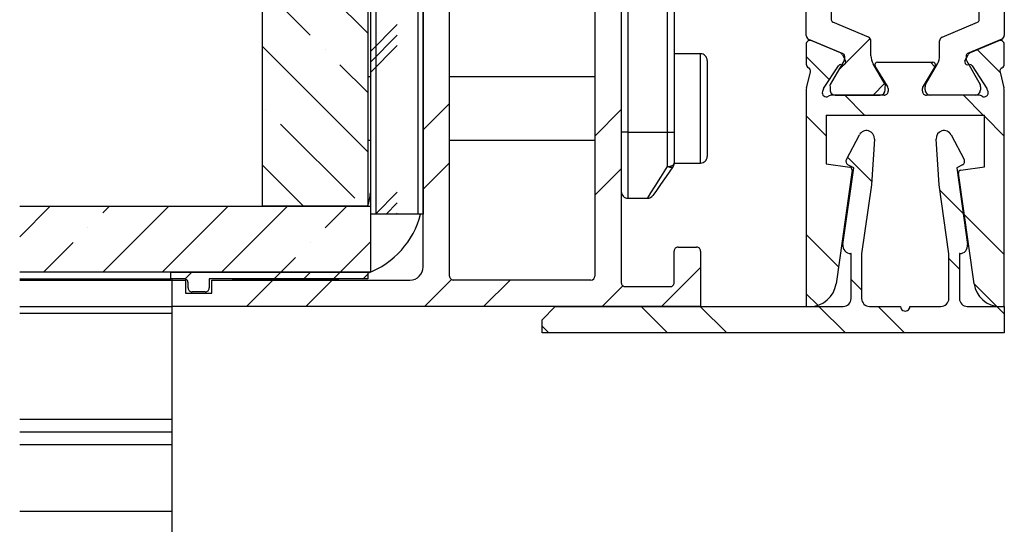
# Model space of a CAD drawing. Extents: x 0 to 1189, y -1 to 841.
# Drawn here: x 993 to 1067, y 331 to 369 of the extents above; entities that cross this region are included whole.
import ezdxf

# ---------------------------------------------------------------- set-up
doc = ezdxf.new("R2010")
doc.units = 0
doc.layers.get('0').update_dxf_attribs({"linetype": 'CONTINUOUS'})

# ---------------------------------------------------------------- blocks, each defined once
blk = doc.blocks.new('SW_HATCH_1')
at = {"color": 0, "linetype": 'CONTINUOUS'}
for p, q in [((-52.546, -50.89), (-52.546, -28.89)), ((-49.371, -50.89), (-49.371, -28.89)), ((-57.545, -37.34), (-60.595, -34.29)), ((-53.2, -37.195), (-56.105, -34.29)), ((-50.959, -36.543), (-53, -38.584)), ((-50.959, -37.337), (-53, -39.378)), ((-17.545, -39.996), (-15.153, -37.603)), ((-53.2, -46.175), (-61.2, -38.175)), ((-56.423, -38.462), (-56.423, -38.462)), ((-50.959, -38.131), (-53, -40.172)), ((-5.314, -40.18), (-7.041, -38.453)), ((-18.245, -40.719), (-20, -38.964)), ((-10.252, -39.732), (-10.594, -39.39)), ((-53.2, -41.685), (-55.3, -39.585)), ((-14.939, -41.88), (-14.069, -41.01)), ((-15.574, -43.39), (-17.074, -41.89)), ((-6.594, -43.39), (-8.094, -41.89)), ((-60.913, -42.952), (-60.913, -42.952)), ((-49, -44.51), (-47, -42.51)), ((-36, -44.98), (-34, -42.98)), ((-18.5, -44.954), (-20, -43.454)), ((-5, -44.984), (-6.5, -43.484)), ((-54.178, -49.688), (-59.79, -44.075)), ((-15.049, -48.405), (-16.87, -46.585)), ((-58.066, -50.29), (-61.2, -47.156)), ((-49, -49), (-47, -47)), ((-36, -49.47), (-34, -47.47)), ((-8.114, -50.851), (-9.876, -49.088)), ((-50.959, -49.243), (-52.606, -50.89)), ((-79.548, -52.607), (-77.231, -50.29)), ((-73.261, -50.81), (-72.741, -50.29)), ((-73.25, -55.29), (-68.25, -50.29)), ((-68.76, -55.29), (-63.76, -50.29)), ((-64.27, -55.29), (-59.27, -50.29)), ((-56.423, -51.933), (-54.78, -50.29)), ((-50.959, -50.037), (-51.812, -50.89)), ((-50.959, -50.831), (-51.018, -50.89)), ((-5, -53.964), (-8.03, -50.935)), ((-74.383, -51.933), (-74.383, -51.933)), ((-17.556, -54.879), (-20, -52.435)), ((-77.741, -55.29), (-75.506, -53.055)), ((-57.545, -53.055), (-57.545, -53.055)), ((-55.29, -55.29), (-53, -53)), ((-59.78, -55.29), (-58.668, -54.178)), ((-8.4, -55.054), (-9.2, -54.254)), ((-30.949, -57.89), (-28, -54.941)), ((-67.025, -55.8), (-66.515, -55.29)), ((-62.38, -57.89), (-60.38, -55.89)), ((-61.446, -55.89), (-61.546, -55.79)), ((-60.28, -55.79), (-59.78, -55.29)), ((-58.035, -55.79), (-57.535, -55.29)), ((-57.89, -57.89), (-55.89, -55.89)), ((-56.956, -55.89), (-57.056, -55.79)), ((-55.79, -55.79), (-55.29, -55.29)), ((-53.545, -55.79), (-53.2, -55.445)), ((-48.91, -57.89), (-46.862, -55.842)), ((-44.42, -57.89), (-42.42, -55.89)), ((-15.8, -56.635), (-16.6, -55.835)), ((-35.439, -57.89), (-33.88, -56.33)), ((-5.583, -57.872), (-7.295, -56.159)), ((-19.125, -57.8), (-20, -56.925)), ((-30.505, -59.89), (-32.505, -57.89)), ((-26.015, -59.89), (-28.015, -57.89)), ((-17.035, -59.89), (-19.035, -57.89)), ((-12.545, -59.89), (-14.545, -57.89)), ((-5, -58.454), (-5.564, -57.89)), ((-39.485, -59.89), (-40, -59.375))]:
    blk.add_line(p, q, dxfattribs=at)

msp = doc.modelspace()

# ---------------------------------------------------------------- linework, layer by layer
at = {"color": 7, "linetype": 'CONTINUOUS'}
for p, q in [((1052.4226619, 367.9485921), (1052.4226619, 386.8895102)), ((1067.4226476, 386.8895102), (1067.4226476, 367.9485921)), ((1054.3226792, 385.6981102), (1054.3226792, 369.1399846)), ((1065.5226899, 369.1399846), (1065.5226899, 385.6981102)), ((1042.4226714, 379.5018572), (1042.4226714, 360.6190499)), ((1023.4226776, 350.4190486), (1023.4226776, 378.246263)), ((1038.4226633, 378.246263), (1038.4226633, 349.2190506)), ((1019.4226695, 376.4190528), (1019.4226695, 354.4190492)), ((1023.4226776, 376.4190528), (1023.4226776, 354.4190492)), ((1025.4226519, 349.7190479), (1025.4226519, 375.6190468)), ((1036.4226891, 375.6190468), (1036.4226891, 349.7190479)), ((1011.2226797, 371.0190508), (1011.2226797, 355.0190482)), ((1019.2226363, 371.0190508), (1019.2226363, 355.0190482)), ((1057.1398927, 367.8117696), (1054.444511, 368.9558845)), ((1062.7054168, 367.8117696), (1065.4007984, 368.9558845)), ((1052.6054693, 367.67244), (1055.2008344, 366.5707748)), ((1055.0154043, 366.6217517), (1052.8398944, 367.545199)), ((1057.3226405, 366.4058451), (1057.3226405, 367.5356176)), ((1062.5226689, 366.4058451), (1062.5226689, 367.5356176)), ((1067.2398997, 367.67244), (1064.6445347, 366.5707748)), ((1067.0054151, 367.545199), (1064.8299647, 366.6217517)), ((1052.4226619, 367.2690507), (1052.4226619, 365.7690477)), ((1067.4226476, 365.7690477), (1067.4226476, 367.2690507)), ((1044.4226457, 366.5590476), (1042.4226714, 366.5590476)), ((1044.922669, 366.0590503), (1044.922669, 358.7796766)), ((1055.2958442, 366.0378944), (1054.2494846, 364.2254587)), ((1055.1654888, 366.4818), (1055.4008676, 366.0198491)), ((1055.3226663, 366.386671), (1055.3226663, 366.1378961)), ((1064.4445015, 366.0198491), (1064.6798803, 366.4818)), ((1064.5226432, 366.386671), (1064.5226432, 366.1378961)), ((1064.5494653, 366.0378944), (1065.5958844, 364.2254587)), ((1053.7417127, 363.918424), (1054.8649026, 365.6479757)), ((1055.0438358, 365.7387387), (1055.2115036, 365.7293621)), ((1058.3958818, 364.2254587), (1057.4834539, 365.8058424)), ((1058.5787488, 364.0965451), (1057.6519562, 365.6148467)), ((1057.8226639, 365.9190502), (1062.0226456, 365.9190502)), ((1062.1933533, 365.6148467), (1061.2666203, 364.0965451)), ((1061.4494277, 364.2254587), (1062.3619152, 365.8058424)), ((1064.6338655, 365.7293621), (1064.8015333, 365.7387387)), ((1064.9804069, 365.6479757), (1066.1035968, 363.918424)), ((1019.4226695, 364.8190502), (1019.2226363, 364.8190502)), ((1036.4226891, 364.8190502), (1025.4226519, 364.8190502)), ((1052.452345, 363.9881875), (1052.7445866, 365.1602346)), ((1067.1007229, 365.1602346), (1067.3929645, 363.9881875)), ((1053.7080361, 363.8477366), (1053.6573125, 363.691755)), ((1054.2326761, 364.06301), (1054.2326761, 363.8190482)), ((1058.4126903, 363.8190482), (1058.4126903, 364.06301)), ((1058.6226774, 363.940243), (1058.6226774, 363.7190502)), ((1061.2226916, 363.7190502), (1061.2226916, 363.940243)), ((1061.4326788, 363.8190482), (1061.4326788, 364.06301)), ((1065.6126333, 364.06301), (1065.6126333, 363.8190482)), ((1066.187997, 363.691755), (1066.137333, 363.8477366)), ((1052.4226619, 363.7462635), (1052.4226619, 347.41905)), ((1058.3226873, 363.4190489), (1054.3640448, 363.4190489)), ((1054.6226693, 363.4290475), (1058.0226375, 363.4290475)), ((1065.4812647, 363.4190489), (1061.5226818, 363.4190489)), ((1065.2226401, 363.4290475), (1061.822672, 363.4290475)), ((1067.4226476, 347.41905), (1067.4226476, 363.7462635)), ((1053.9226724, 361.9190495), (1065.9226371, 361.9190495)), ((1053.9226724, 361.9190495), (1053.9226724, 358.2240459)), ((1065.9226371, 358.0024693), (1065.9226371, 361.9190495)), ((1042.4226714, 360.6190499), (1042.4226714, 358.2766991)), ((1055.4635121, 358.5561108), (1056.4544989, 360.419907)), ((1057.5829936, 360.0989845), (1057.3551251, 356.6222232)), ((1062.490244, 356.6222232), (1062.2623159, 360.0989845)), ((1063.3908106, 360.419907), (1064.3817974, 358.5561108)), ((1019.2226363, 360.0190509), (1019.4226695, 360.0190509)), ((1025.4226519, 360.0190509), (1036.4226891, 360.0190509)), ((1042.4226714, 358.2790498), (1044.4226457, 358.2790498)), ((1053.9226724, 358.2240459), (1055.7245804, 357.9708006)), ((1055.2051855, 352.102552), (1056.0226036, 357.9190489)), ((1056.0226036, 357.9190489), (1055.5875493, 358.150382)), ((1064.2577602, 358.150382), (1063.8227059, 357.9190489)), ((1063.8227059, 357.9190489), (1064.6401836, 352.102552)), ((1064.1207291, 357.7492204), (1065.9226371, 358.0024693)), ((1055.8948113, 357.7449139), (1054.6856118, 349.140704)), ((1065.128584, 349.140704), (1063.9504982, 357.5233336)), ((1057.3551251, 356.6222232), (1056.6226436, 351.4106017)), ((1063.2226659, 351.4106017), (1062.490244, 356.6222232)), ((1038.9226867, 355.6190509), (1040.4118491, 355.6190509)), ((992.8744031, 355.0190482), (1019.4226695, 355.0190482)), ((1019.2226363, 355.0190482), (1011.2226797, 355.0190482)), ((1019.4226695, 355.0190482), (1019.4226695, 350.0190493)), ((1023.4226776, 354.4190492), (1019.4226695, 354.4190492)), ((1042.7226616, 351.9190479), (1044.1226555, 351.9190479)), ((1042.4226714, 349.2190506), (1042.4226714, 351.6190503)), ((1044.4226457, 351.6190503), (1044.4226457, 347.41905)), ((1055.8226896, 351.4190506), (1055.7993246, 351.4190506)), ((1055.8226896, 348.0190489), (1055.8226896, 351.4190506)), ((1056.6226436, 351.4106017), (1056.6226436, 348.0190489)), ((1063.2226659, 348.0190489), (1063.2226659, 351.4106017)), ((1064.0459849, 351.4190506), (1064.0226794, 351.4190506)), ((1064.0226794, 351.4190506), (1064.0226794, 348.0190489)), ((1019.4226695, 350.0190493), (992.8744031, 350.0190493)), ((1004.3226672, 350.0190493), (1019.2226363, 350.0190493)), ((1004.3226672, 349.5190483), (1004.3226672, 350.0190493)), ((1019.2226363, 350.0190493), (1019.2226363, 349.5190483)), ((992.8744031, 349.5190483), (1004.3226672, 349.5190483)), ((992.8744031, 349.4190503), (1004.4226838, 349.4190503)), ((1005.3226544, 349.5190483), (1004.3226672, 349.5190483)), ((1004.4226838, 349.4190503), (1004.4226838, 349.5190483)), ((1004.4226838, 347.41905), (1004.4226838, 349.4190503)), ((1004.4226838, 349.4190503), (1005.422671, 349.4190503)), ((1005.422671, 349.4190503), (1005.422671, 348.4190483)), ((1005.6226445, 348.8190476), (1005.6226445, 349.2190506)), ((1019.2226363, 349.5190483), (1007.2226716, 349.5190483)), ((1007.2226716, 349.5190483), (1007.2226716, 348.8190476)), ((1007.4226452, 348.4190483), (1007.4226452, 349.4190503)), ((1007.4226452, 349.4190503), (1022.4226905, 349.4190503)), ((1009.0226723, 349.4190503), (1009.0226723, 349.5190483)), ((1009.0226723, 349.5190483), (1017.0226885, 349.5190483)), ((1009.0226723, 349.4190503), (1017.0226885, 349.4190503)), ((1017.0226885, 349.4190503), (1017.0226885, 349.5190483)), ((1036.1226393, 349.4190503), (1025.7226421, 349.4190503)), ((1038.7226535, 348.9190493), (1042.1226813, 348.9190493)), ((1005.422671, 348.4190483), (1007.4226452, 348.4190483)), ((1006.9226814, 348.51905), (1005.9226347, 348.51905)), ((992.8744031, 347.41905), (1004.4226838, 347.41905)), ((1044.4226457, 347.41905), (1004.4226838, 347.41905)), ((1004.4226838, 346.9190489), (1004.4226838, 347.41905)), ((1033.4226681, 347.41905), (1032.422681, 346.4190479)), ((1033.4226681, 347.41905), (1055.2226497, 347.41905)), ((1052.4226619, 347.41905), (1052.7050687, 347.41905)), ((1057.2226835, 347.41905), (1059.5726563, 347.41905)), ((1060.2726532, 347.41905), (1062.6226855, 347.41905)), ((1064.6226598, 347.41905), (1067.4226476, 347.41905)), ((1067.1091272, 347.41905), (1067.4226476, 347.41905)), ((1067.4226476, 347.41905), (1067.4226476, 345.4190496)), ((1004.4226838, 338.8705276), (1004.4226838, 346.9190489)), ((1032.422681, 345.4190496), (1032.422681, 346.4190479)), ((1067.4226476, 345.4190496), (1032.422681, 345.4190496)), ((992.8744031, 338.8705276), (1004.4226838, 338.8705276)), ((1004.4226838, 337.9190493), (1004.4226838, 338.8705276)), ((992.8744031, 337.9190493), (1004.4226838, 337.9190493)), ((1004.4226838, 336.9675711), (1004.4226838, 337.9190493)), ((992.8744031, 336.9675711), (1004.4226838, 336.9675711)), ((1004.4226838, 331.9190483), (1004.4226838, 336.9675711)), ((992.8744031, 331.9190483), (1004.4226838, 331.9190483)), ((1004.4226838, 329.9190499), (1004.4226838, 331.9190483))]:
    msp.add_line(p, q, dxfattribs=at)
at = {"color": 8, "linetype": 'CONTINUOUS'}
for p, q in [((1038.9226867, 379.5018572), (1038.9226867, 360.6190499)), ((1041.9226481, 360.6190499), (1041.9226481, 379.5018572)), ((1044.4226457, 358.2797613), (1044.4226457, 366.5590476)), ((1038.9226867, 360.6190499), (1038.4226633, 360.6190499)), ((1038.9226867, 360.6190499), (1038.9226867, 355.6190509)), ((1038.9226867, 360.6190499), (1041.9226481, 360.6190499)), ((1041.9226481, 358.0164392), (1041.9226481, 360.6190499)), ((1041.9226481, 360.6190499), (1042.4226714, 360.6190499)), ((992.8744031, 346.9190489), (1004.4226838, 346.9190489))]:
    msp.add_line(p, q, dxfattribs=at)
at = {"color": 8, "linetype": 'CONTINUOUS', "flags": 128}
for points in [[(1040.4118491, 355.6190509), (1040.4776527, 355.7234038), (1040.6721426, 356.0321186), (1040.9873916, 356.5322984), (1041.4101077, 357.2030742), (1041.9226481, 358.0164392)], [(1041.9226481, 358.0164392), (1042.0202209, 358.0214385), (1042.113979, 358.0362502), (1042.2004653, 358.0603007), (1042.2762228, 358.092666), (1042.3383905, 358.1321057), (1042.3845841, 358.1770997), (1042.4130751, 358.2259234), (1042.4226714, 358.2766991)], [(1042.3322512, 357.9899114), (1042.3069192, 357.9646315), (1042.2719313, 357.9471674), (1042.2281815, 357.9379622), (1042.1768023, 357.9372432), (1042.1190454, 357.9450328), (1042.0564009, 357.961126), (1041.9903589, 357.9851281), (1041.9226481, 358.0164392)]]:
    msp.add_lwpolyline(points, dxfattribs=at)
at = {"color": 7, "linetype": 'CONTINUOUS', "flags": 128}
msp.add_lwpolyline([(1042.3322512, 357.9899114), (1041.8196512, 357.2578806), (1041.3969351, 356.6541862), (1041.0817457, 356.2040221), (1040.8871962, 355.9261825), (1040.8214523, 355.8322605)], dxfattribs=at)
at = {"color": 7, "linetype": 'CONTINUOUS'}
for centre, radius, start, end in [((1054.5226049, 369.1399271), 0.1999258, 179.983507513, 247.007264977), ((1065.3225847, 369.1400711), 0.2001052, 293.008203145, 359.975227115), ((1052.7226104, 367.9485688), 0.2999485, 179.995546715, 247.012069036), ((1052.7226587, 367.269058), 0.2999968, 66.996341492, 180.001394019), ((1057.0226219, 367.5356198), 0.3000186, 359.999575836, 66.99084094), ((1062.8226875, 367.5356198), 0.3000186, 113.00915906, 180.000424164), ((1067.1226508, 367.269058), 0.2999968, 359.998605981, 113.003658508), ((1067.122629, 367.9485899), 0.3000186, 293.00915906, 0.000424164), ((1044.4226686, 366.0590471), 0.5000005, 0.000365652, 90.002622494), ((1054.898188, 366.3455974), 0.3000015, 27.001030561, 67.000746093), ((1055.1227302, 366.3867254), 0.1999361, 359.984397479, 67.005307878), ((1055.1235606, 366.1377016), 0.1991058, 329.915468364, 0.055969094), ((1058.5220828, 366.4057687), 1.1994422, 179.996354917, 210.011323406), ((1061.3224695, 366.4058684), 1.2001994, 330.004058538, 359.998884063), ((1064.7227587, 366.3865814), 0.2001156, 113.010160346, 179.974337251), ((1064.7233792, 366.1381389), 0.2007361, 180.069291601, 209.959270941), ((1064.9471811, 366.3455974), 0.3000015, 112.999253907, 152.998969439), ((1052.7227837, 365.7691174), 0.3001218, 180.013314603, 243.328102783), ((1052.4535062, 365.2328099), 0.2999916, 345.999851063, 63.349876701), ((1055.0326483, 365.5390351), 0.2000167, 86.793634303, 146.998729628), ((1055.2226524, 365.9290596), 0.2000084, 266.804575484, 26.996009046), ((1057.8226804, 365.7190418), 0.2000084, 90.00472143, 211.396232242), ((1062.0226291, 365.7190418), 0.2000084, 328.603767758, 89.99527857), ((1064.6226333, 365.9290052), 0.1999588, 152.979266195, 273.220149276), ((1064.8126697, 365.5390446), 0.2000044, 33.000320387, 93.191911565), ((1067.3918033, 365.2328099), 0.2999916, 116.650123299, 194.000148937), ((1067.1228156, 365.7689386), 0.299832, 296.637741398, 0.020841216), ((1053.4236469, 363.7462297), 1.000985, 166.011934038, 179.998065304), ((1053.9953843, 363.754205), 0.3021874, 147.082248632, 161.969965381), ((1054.4225911, 364.1254535), 0.1999172, 149.984573663, 198.200723424), ((1054.6226324, 363.8190038), 0.3899562, 179.993476615, 270.005428795), ((1058.0226323, 363.8191055), 0.390058, 270.000763233, 359.991575221), ((1058.2227753, 364.1254535), 0.1999172, 341.799276576, 30.015426337), ((1058.3222687, 363.9401373), 0.3004088, 0.020160776, 31.375837859), ((1061.521623, 363.9405526), 0.2989315, 148.544676811, 180.059324553), ((1061.6228951, 364.125486), 0.2002136, 150.044289043, 198.182609437), ((1061.8226351, 363.8190038), 0.3899562, 179.993476615, 270.005428795), ((1065.2226771, 363.8190038), 0.3899562, 269.994571205, 0.006523385), ((1065.422417, 364.125486), 0.2002136, 341.817390563, 29.955710957), ((1065.8527183, 363.7552957), 0.2992505, 17.99344579, 33.033065394), ((1066.4216626, 363.7462297), 1.000985, 0.001934696, 13.988065962), ((1053.9426321, 363.5990573), 0.3000003, 162.001493596, 301.784907362), ((1054.3640747, 362.9189453), 0.5001035, 90.003430536, 121.785229779), ((1058.322695, 363.7190313), 0.2999825, 269.998530047, 0.003604417), ((1061.5226741, 363.7190313), 0.2999825, 179.996395583, 270.001469953), ((1065.4812348, 362.9189453), 0.5001035, 58.214770221, 89.996569464), ((1065.9026773, 363.5990573), 0.3000003, 238.215092638, 17.998506404), ((1056.9842734, 360.1382252), 0.6000048, 356.250140022, 152.000358994), ((1062.8610417, 360.1382053), 0.6000091, 28.001567851, 183.747933133), ((1044.4226686, 358.7790502), 0.5000005, 269.997377506, 0.000061236), ((1041.9229333, 358.2766117), 0.4997381, 324.99127882, 0.0100236), ((1055.7284458, 358.4152805), 0.3000384, 152.006326434, 241.991999335), ((1055.6967619, 357.7727489), 0.1999959, 351.999728313, 82.004486278), ((1064.1170497, 358.4152236), 0.2999009, 297.981719975, 28.019954256), ((1064.1485476, 357.5511686), 0.1999959, 97.995513722, 188.000271687), ((1016.9229319, 356.0190469), 2.4997377, 336.419230714, 0.000077257), ((1038.9226638, 356.1190514), 0.5000005, 180.000365652, 270.002622494), ((1040.41189, 356.1190274), 0.4999765, 269.995312317, 325.001089237), ((1016.922689, 356.0190113), 6.4999474, 290.722422962, 345.75019442), ((1042.7226539, 351.6190654), 0.2999825, 89.998530019, 180.002892966), ((1044.1226632, 351.6190654), 0.2999825, 359.997107034, 90.001469981), ((1055.7993224, 352.0190295), 0.5999789, 171.997919325, 270.000211764), ((1064.045948, 352.0191153), 0.6000647, 270.003522315, 7.992654836), ((1022.4226703, 350.4190576), 1.0000073, 270.00115688, 359.999483454), ((1025.7226344, 349.7190328), 0.2999825, 179.997107034, 270.001469981), ((1036.1226048, 349.7191345), 0.3000843, 270.006579108, 359.983460986), ((1005.3226621, 349.2190658), 0.2999825, 359.997107034, 90.001469981), ((1038.7226458, 349.2190318), 0.2999825, 179.996395583, 270.001469953), ((1042.1226889, 349.2190318), 0.2999825, 269.998530047, 0.003604417), ((1052.7049937, 349.4191443), 2.0000943, 270.002149314, 351.997659708), ((1067.1090976, 349.419024), 1.999974, 187.999344058, 270.000846919), ((1005.922627, 348.8190324), 0.2999825, 179.997107034, 270.001469981), ((1006.9226891, 348.8190324), 0.2999825, 269.998530019, 0.002892966), ((1055.2226229, 348.0191167), 0.6000667, 270.002554734, 359.993532263), ((1057.2227103, 348.0191167), 0.6000667, 180.006467737, 269.997445266), ((1059.9226547, 347.4190462), 0.3499985, 179.999390162, 0.000609838), ((1062.6227009, 348.0190149), 0.599965, 269.998530032, 0.003248693), ((1064.6226444, 348.0190149), 0.599965, 179.996751307, 270.001469968)]:
    msp.add_arc(centre, radius, start, end, dxfattribs=at)

# ---------------------------------------------------------------- block references
msp.add_blockref('SW_HATCH_1', (1072.4226428, 405.3089846), dxfattribs=at)

doc.saveas('drawing.dxf')
